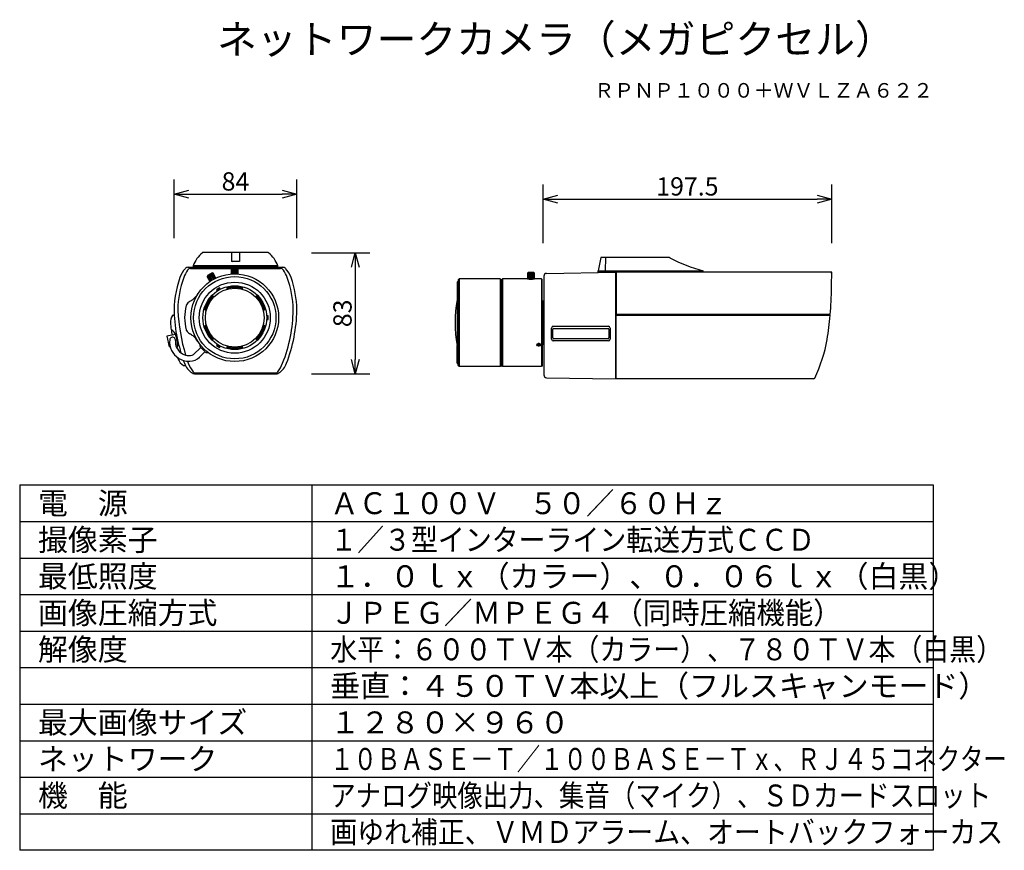
# Model space of a CAD drawing. Extents: x -58 to 77, y -57 to 57.
import ezdxf
from ezdxf.enums import TextEntityAlignment as Align

# ---------------------------------------------------------------- set-up
doc = ezdxf.new("R2010")
doc.units = 0
doc.header["$MEASUREMENT"] = 0
doc.linetypes.add('HIDDEN2', pattern=[1.4, 0.7, -0.7])
doc.linetypes.add('Phantom', pattern=[45, 40, -1, 1, -1, 1, -1])
doc.layers.get('0').update_dxf_attribs({"linetype": 'CONTINUOUS'})
doc.layers.get('DEFPOINTS').update_dxf_attribs({"linetype": 'CONTINUOUS'})
for name, color, linetype in [('GAIKEI', 7, 'CONTINUOUS'), ('MOJI1', 2, 'CONTINUOUS'), ('SUNPO', 3, 'CONTINUOUS'), ('TOUROKU', 1, 'CONTINUOUS'), ('WAKU', 4, 'CONTINUOUS')]:
    doc.layers.add(name, color=color, linetype=linetype)
doc.styles.get("Standard").update_dxf_attribs({"font": 'MONOTXT.shx', "bigfont": 'BIGFONT.shx'})
doc.dimstyles.get("Standard").update_dxf_attribs({"dimscale": 0, "dimtxt": 3, "dimasz": 2, "dimexe": 2, "dimexo": 2, "dimgap": 0.09, "dimtad": 3, "dimdec": 4, "dimzin": 0, "dimdsep": 46, "dimtxsty": 'STANDARD', "dimblk1": 'OPEN30', "dimblk2": 'OPEN30', "dimsah": 1, "dimcen": 0, "dimadec": 0, "dimazin": 0, "dimtfac": 1, "dimtdec": 4, "dimtofl": 0, "dimtmove": 2, "dimatfit": 3, "dimldrblk": 'OPEN30', "dimfxl": 1, "dimtolj": 1, "dimtzin": 0, "dimarcsym": 0})

# ---------------------------------------------------------------- blocks, each defined once
blk = doc.blocks.new('_OPEN30')
at = {"color": 0, "linetype": 'ByBlock'}
for p, q in [((-1, 0.268), (0, 0)), ((0, 0), (-1, -0.268)), ((0, 0), (-1, 0))]:
    blk.add_line(p, q, dxfattribs=at)
blk = doc.blocks.new('*D4')
at = {"layer": 'DEFPOINTS', "color": 0}
for p in [(53.11, 31.97), (13.61, 23.97), (53.11, 23.97)]:
    blk.add_point(p, dxfattribs=at)
at = {"layer": 'SUNPO', "color": 0, "lineweight": -2}
for p, q in [((13.61, 25.97), (13.61, 33.97)), ((53.11, 25.97), (53.11, 33.97)), ((15.61, 31.97), (51.11, 31.97))]:
    blk.add_line(p, q, dxfattribs=at)
at = {"layer": 'SUNPO', "color": 0, "lineweight": -2, "xscale": 2, "yscale": 2, "zscale": 2, "rotation": 180}
blk.add_blockref('_OPEN30', (13.61, 31.97), dxfattribs=at)
at = {"layer": 'SUNPO', "color": 0, "lineweight": -2, "xscale": 2, "yscale": 2, "zscale": 2}
blk.add_blockref('_OPEN30', (53.11, 31.97), dxfattribs=at)
at = {"layer": 'SUNPO', "color": 0, "insert": (33.36, 33.72), "char_height": 2.5, "attachment_point": 5}
blk.add_mtext('\\A1;197.5', dxfattribs=at)
blk = doc.blocks.new('*D5')
at = {"layer": 'DEFPOINTS', "color": 0}
for p in [(-20.09, 24.65), (-20.09, 8.05), (-12.09, 8.05)]:
    blk.add_point(p, dxfattribs=at)
at = {"layer": 'SUNPO', "color": 0, "lineweight": -2}
for p, q in [((-18.09, 24.65), (-10.09, 24.65)), ((-12.09, 22.65), (-12.09, 10.05)), ((-18.09, 8.05), (-10.09, 8.05))]:
    blk.add_line(p, q, dxfattribs=at)
at = {"layer": 'SUNPO', "color": 0, "lineweight": -2, "xscale": 2, "yscale": 2, "zscale": 2}
for p, rotation in [((-12.09, 24.65), 90), ((-12.09, 8.05), 270)]:
    blk.add_blockref('_OPEN30', p, dxfattribs=dict(at, rotation=rotation))
at = {"layer": 'SUNPO', "color": 0, "insert": (-13.84, 16.35), "char_height": 2.5, "attachment_point": 5, "rotation": 90}
blk.add_mtext('\\A1;83', dxfattribs=at)
blk = doc.blocks.new('*D6')
at = {"layer": 'DEFPOINTS', "color": 0}
for p in [(-20.09, 32.65), (-36.89, 24.65), (-20.09, 24.65)]:
    blk.add_point(p, dxfattribs=at)
at = {"layer": 'SUNPO', "color": 0, "lineweight": -2}
for p, q in [((-36.89, 26.65), (-36.89, 34.65)), ((-20.09, 26.65), (-20.09, 34.65)), ((-34.89, 32.65), (-22.09, 32.65))]:
    blk.add_line(p, q, dxfattribs=at)
at = {"layer": 'SUNPO', "color": 0, "lineweight": -2, "xscale": 2, "yscale": 2, "zscale": 2, "rotation": 180}
blk.add_blockref('_OPEN30', (-36.89, 32.65), dxfattribs=at)
at = {"layer": 'SUNPO', "color": 0, "lineweight": -2, "xscale": 2, "yscale": 2, "zscale": 2}
blk.add_blockref('_OPEN30', (-20.09, 32.65), dxfattribs=at)
at = {"layer": 'SUNPO', "color": 0, "insert": (-28.49, 34.4), "char_height": 2.5, "attachment_point": 5}
blk.add_mtext('\\A1;84', dxfattribs=at)

msp = doc.modelspace()

# ---------------------------------------------------------------- linework, layer by layer
at = {"layer": 'GAIKEI', "linetype": 'Continuous'}
for p, q in [((-32.95343, 24.65303), (-32.98816, 24.65303)), ((-24.02288, 24.65303), (-32.95343, 24.65303)), ((-29.03816, 24.65303), (-29.03816, 23.55303)), ((-27.93816, 24.65303), (-27.93816, 23.55303)), ((-28.03816, 23.45303), (-28.93816, 23.45303)), ((21.52752, 23.97723), (21.12752, 22.17723)), ((22.43458, 23.97723), (21.52752, 23.97723)), ((24.62752, 23.97723), (22.43458, 23.97723)), ((30.90219, 23.97723), (24.62752, 23.97723)), ((30.74253, 23.97723), (29.1125, 23.97723)), ((-35.08816, 22.48162), (-35.08816, 22.48162)), ((-34.97945, 22.65303), (-28.48816, 22.65303)), ((-34.28816, 22.85303), (-34.28816, 22.65303)), ((-22.68816, 22.85303), (-34.28816, 22.85303)), ((-22.68816, 22.65303), (-34.28816, 22.65303)), ((-28.48816, 22.65303), (-21.99687, 22.65303)), ((-22.68816, 22.65303), (-22.68816, 22.85303)), ((14.10054, 21.81268), (23.52752, 21.97723)), ((21.12752, 21.97723), (21.12752, 22.17723)), ((35.52752, 21.97723), (21.12752, 21.97723)), ((52.90731, 21.97723), (23.62751, 21.97723)), ((35.52752, 21.97723), (35.52752, 22.17723)), ((53.10751, 21.97723), (52.97756, 21.97723)), ((13.70752, 21.41274), (13.70752, 7.94172)), ((-36.88816, 16.85303), (-36.88816, 16.75303)), ((-36.38816, 16.84863), (-36.38816, 16.75742)), ((-20.58816, 16.75303), (-20.58816, 16.85303)), ((-20.08816, 16.75303), (-20.08816, 16.85303)), ((-33.96932, 8.05303), (-28.48816, 8.05303)), ((-28.48816, 8.05303), (-23.007, 8.05303)), ((14.10054, 7.54178), (23.52752, 7.37723)), ((23.52752, 7.57723), (23.62751, 7.57898)), ((50.60238, 7.37723), (23.62751, 7.37723))]:
    msp.add_line(p, q, dxfattribs=at)
at = {"layer": 'GAIKEI', "linetype": 'Phantom'}
for p, q in [((-29.03816, 23.55128), (-29.03816, 23.45303)), ((-28.93989, 23.45303), (-29.03816, 23.45303)), ((-27.93816, 23.45303), (-28.03643, 23.45303)), ((-27.93816, 23.55128), (-27.93816, 23.45303)), ((30.92752, 23.97723), (30.90219, 23.97723))]:
    msp.add_line(p, q, dxfattribs=at)
at = {"layer": 'GAIKEI', "color": 1, "linetype": 'Continuous'}
for p, q in [((22.15922, 23.97723), (22.12752, 22.17723)), ((-34.6329, 22.48162), (-22.34342, 22.48162)), ((21.12752, 22.17723), (35.52752, 22.17723)), ((22.12752, 21.97723), (22.12752, 22.17723)), ((23.52752, 21.97723), (23.52752, 15.07723)), ((23.62751, 21.77374), (23.52752, 21.77723)), ((23.62751, 21.97723), (23.62751, 16.17723)), ((38.42752, 16.17723), (23.62751, 16.17723)), ((24.32752, 16.07723), (24.32752, 16.17723)), ((52.91473, 16.17723), (38.42752, 16.17723)), ((52.56752, 16.17723), (52.80752, 16.17723)), ((52.80752, 16.07723), (52.80752, 16.17723)), ((-37.01638, 16.10303), (-36.87201, 16.10303)), ((23.52752, 15.07723), (23.52752, 7.37723)), ((23.62751, 16.07723), (52.90607, 16.07723)), ((23.62751, 7.37723), (23.62751, 16.07723)), ((14.76752, 12.81723), (14.76752, 14.33723)), ((14.92752, 12.97723), (14.92752, 14.17723)), ((15.00752, 14.57723), (22.54752, 14.57723)), ((15.02752, 14.27723), (22.52752, 14.27723)), ((22.62752, 14.17723), (22.62752, 12.97723)), ((22.78752, 14.33723), (22.78752, 12.81723)), ((-36.68259, 13.46778), (-37.88352, 13.21662)), ((-37.88352, 13.21662), (-37.5818, 11.77396)), ((22.54752, 12.57723), (15.00752, 12.57723)), ((22.52752, 12.87723), (15.02752, 12.87723)), ((-37.5818, 11.77396), (-37.4295, 11.80581)), ((-37.46568, 11.95149), (-37.46044, 11.95258)), ((-36.64593, 11.96969), (-36.398, 12.02154)), ((-34.20926, 10.69268), (-33.23539, 11.66654)), ((-32.6697, 11.10086), (-33.40245, 10.36811)), ((-35.54008, 9.20303), (-35.35003, 9.20303)), ((-34.04241, 8.22444), (-22.93391, 8.22444))]:
    msp.add_line(p, q, dxfattribs=at)
at = {"layer": 'GAIKEI', "color": 1}
for p, q in [((-31.51861, 21.83626), (-32.34568, 21.359)), ((-31.85248, 21.63939), (-31.51068, 20.99911)), ((-31.74572, 21.70132), (-31.40042, 21.05485)), ((-31.65726, 21.75213), (-31.30847, 21.0997)), ((-31.59009, 21.79101), (-31.2412, 21.13858)), ((-28.10774, 22.5021), (-29.06287, 22.5021)), ((-28.98172, 22.49881), (-28.98172, 21.74565)), ((-28.90427, 22.49881), (-28.90427, 21.74565)), ((-28.80203, 22.49881), (-28.80203, 21.75264)), ((-28.6786, 22.49881), (-28.6786, 21.75984)), ((-28.49531, 22.49881), (-28.49531, 21.75984)), ((-28.37208, 22.49881), (-28.37208, 21.75264)), ((-28.26994, 22.49881), (-28.26994, 21.74565)), ((-28.19239, 22.49881), (-28.19239, 21.74565)), ((12.42422, 21.82786), (11.45882, 21.82786)), ((11.5424, 21.82599), (11.5424, 21.0652)), ((11.62058, 21.82578), (11.62058, 21.04731)), ((11.73848, 21.82599), (11.73848, 21.03837)), ((11.86323, 21.82599), (11.86323, 21.02902)), ((12.0198, 21.82578), (12.0198, 21.02902)), ((12.14435, 21.82599), (12.14456, 21.03505)), ((12.26204, 21.82599), (12.26204, 21.0469)), ((12.34043, 21.82599), (12.34043, 21.06208)), ((-32.27379, 21.39624), (-31.92479, 20.74361)), ((-32.20662, 21.43512), (-31.85783, 20.78249)), ((-32.11816, 21.48614), (-31.77266, 20.83968)), ((-32.0114, 21.54785), (-31.6695, 20.90756)), ((2.14403, 21.07622), (2.14403, 9.08204)), ((7.74109, 21.07622), (7.74109, 9.08537)), ((7.84194, 20.93379), (7.84194, 9.22592)), ((7.96378, 20.93379), (7.96399, 9.22592)), ((8.05049, 21.07622), (8.05049, 9.08537)), ((13.38713, 21.07622), (13.38713, 9.07663)), ((-30.66828, 19.84195), (-31.08917, 19.5988)), ((-31.08917, 19.5988), (-31.00802, 19.383)), ((-30.63773, 19.78909), (-31.05862, 19.54614)), ((-30.52181, 19.6636), (-30.66828, 19.84195)), ((13.50772, 18.06724), (13.63934, 17.93541)), ((13.63934, 17.93541), (13.63934, 17.61791)), ((13.64142, 17.61791), (13.64142, 12.55429)), ((-24.00001, 15.99919), (-24.22753, 16.03724)), ((-24.22753, 15.47564), (-24.00001, 15.51329)), ((-24.06111, 15.51329), (-24.0609, 15.99939)), ((-24.00001, 15.51329), (-24.00001, 15.99919)), ((12.95007, 12.20288), (12.95007, 12.09538)), ((13.06609, 12.20288), (12.95007, 12.20288)), ((13.06609, 12.09538), (13.06609, 12.20288)), ((13.63955, 12.23677), (13.50772, 12.10516)), ((13.63934, 12.55428), (13.63955, 12.23677)), ((-31.00154, 12.11857), (-31.0828, 11.90277)), ((-31.0828, 11.90277), (-30.6619, 11.65982)), ((-31.05225, 11.95585), (-30.63135, 11.71248)), ((-30.6619, 11.65982), (-30.51554, 11.83797)), ((12.81907, 12.09538), (12.81907, 12.01804)), ((12.95007, 12.09538), (12.81907, 12.09538)), ((12.81907, 12.01804), (12.95007, 12.01783)), ((12.95007, 12.01783), (12.95007, 11.91012)), ((12.95007, 11.91012), (13.06609, 11.91012)), ((13.1975, 12.09538), (13.06609, 12.09538)), ((13.06609, 12.01804), (13.1975, 12.01804)), ((13.06609, 11.91012), (13.06609, 12.01804)), ((13.1975, 12.01804), (13.1975, 12.09538))]:
    msp.add_line(p, q, dxfattribs=at)
at = {"layer": 'GAIKEI'}
for p, q in [((-31.67577, 21.87576), (-32.30454, 21.51288)), ((-31.51933, 21.834), (-31.67577, 21.87576)), ((-31.16601, 21.17376), (-31.51933, 21.834)), ((-29.06452, 22.50025), (-29.06473, 21.73865)), ((-28.95014, 22.61483), (-29.06452, 22.50025)), ((-28.22407, 22.61504), (-28.95014, 22.61483)), ((-28.10949, 22.50046), (-28.22407, 22.61504)), ((-28.10949, 21.73845), (-28.10949, 22.50046)), ((11.57442, 21.94368), (11.45882, 21.82786)), ((11.45882, 21.82786), (11.45882, 21.08329)), ((12.3084, 21.94368), (11.57442, 21.94368)), ((12.42422, 21.82786), (12.3084, 21.94368)), ((12.42422, 21.08329), (12.42422, 21.82786)), ((-32.30454, 21.51288), (-32.3463, 21.35633)), ((-32.3463, 21.35633), (-31.99278, 20.69629)), ((1.9781, 20.74395), (1.85418, 20.62003)), ((1.85418, 20.62003), (1.85439, 18.208)), ((2.14403, 21.07622), (1.9781, 20.93753)), ((1.9781, 20.93753), (1.9781, 20.74395)), ((1.98112, 20.81693), (1.98112, 9.39434)), ((7.74109, 21.07289), (2.1408, 21.07684)), ((7.83944, 20.92984), (7.74463, 21.07684)), ((7.96378, 20.92963), (7.83944, 20.92984)), ((8.05049, 21.07289), (7.96378, 20.92963)), ((13.38401, 21.07684), (8.04882, 21.07684)), ((13.50772, 20.96061), (13.38401, 21.07684)), ((13.50772, 18.0531), (13.50772, 20.96061)), ((1.85886, 18.28099), (1.85906, 11.92343)), ((13.50897, 18.09281), (13.50897, 12.04382)), ((1.85418, 9.53823), (1.85439, 11.95025)), ((13.50772, 12.10516), (13.50772, 9.19765)), ((1.9781, 9.4143), (1.85418, 9.53823)), ((1.9781, 9.22073), (1.9781, 9.4143)), ((2.14403, 9.08204), (1.9781, 9.22073)), ((7.74109, 9.08537), (2.1408, 9.08141)), ((7.83944, 9.22842), (7.74463, 9.08141)), ((7.96378, 9.22863), (7.83944, 9.22842)), ((8.05049, 9.08537), (7.96378, 9.22863)), ((13.38401, 9.08141), (8.04882, 9.08141)), ((13.50772, 9.19765), (13.38401, 9.08141))]:
    msp.add_line(p, q, dxfattribs=at)
at = {"layer": 'GAIKEI', "color": 1, "linetype": 'HIDDEN2'}
for p, q in [((-25.57144, 18.76481), (-25.59265, 18.7436)), ((-33.23539, 11.66654), (-32.6697, 11.10086))]:
    msp.add_line(p, q, dxfattribs=at)
at = {"layer": 'GAIKEI'}
for radius in [6.00364, 4.02272]:
    msp.add_circle((-28.58371, 15.75274), radius, dxfattribs=at)
at = {"layer": 'GAIKEI', "color": 1}
for centre, radius in [((-28.58371, 15.75253), 5.63594), ((-28.58371, 15.75264), 4.85988), ((-28.58361, 15.75274), 4.36976)]:
    msp.add_circle(centre, radius, dxfattribs=at)
at = {"layer": 'GAIKEI', "linetype": 'Continuous'}
for centre, radius, start, end in [((-30.52284, 21.50308), 4, 128.5523413, 160.2760866), ((-32.95343, 24.55303), 0.1, 90, 128.5523413), ((-30.52284, 21.50308), 4, 128.0486074, 128.5523413), ((-24.02288, 24.55303), 0.1, 51.4476587, 90), ((-26.45348, 21.50308), 4, 19.7239134, 51.4476587), ((-28.93816, 23.55303), 0.1, 180, 270), ((-28.03816, 23.55303), 0.1, 270, 0), ((30.90219, 23.87723), 0.1, 61.6081468, 90), ((40.45972, 41.55953), 20, 241.6081468, 255.7229927), ((-32.70598, 20.04558), 3.6, 137.170122, 160.7027427), ((-34.97945, 22.15303), 0.5, 90, 137.170122), ((-21.99687, 22.15303), 0.5, 42.829878, 90), ((-24.27033, 20.04558), 3.6, 19.2972573, 42.829878), ((14.10752, 21.41274), 0.4, 91, 180), ((52.90731, 21.77723), 0.2, 359.8851787, 90.0000001), ((-46.89249, 21.97723), 100, 357.7075572, 359.8851787), ((-46.89249, 21.97723), 100, 359.9206635, 0), ((-22.89029, 16.6087), 14, 160.7027427, 182.0699119), ((-34.08603, 16.6087), 14, 1, 19.2972573), ((13.05949, 19.57723), 40, 355.1239751, 357.7075572), ((-41.28493, 17.12302), 21.2, 349.0025273, 359), ((13.05949, 19.57723), 40, 350.2196316, 354.9801989), ((-41.28493, 17.12302), 21.2, 338.9744067, 349.0025273), ((32.76882, 16.1798), 20, 334.2482406, 350.2196316), ((-32.86632, 10.52138), 2.8, 201.0255933, 236.5299801), ((-24.11, 10.52138), 2.8, 303.4700199, 338.9744067), ((-33.94378, 8.917), 0.86756, 237.4532816, 259.0259927), ((-23.007, 8.85303), 0.8, 270, 303.4700199), ((-33.96932, 8.85303), 0.8, 259.9492942, 270), ((14.10752, 7.94172), 0.4, 180, 269), ((50.60238, 7.57723), 0.2, 270, 334.2482406)]:
    msp.add_arc(centre, radius, start, end, dxfattribs=at)
at = {"layer": 'GAIKEI', "linetype": 'Phantom'}
msp.add_arc((40.45972, 41.55953), 20, 241.5357628, 241.6081468, dxfattribs=at)
at = {"layer": 'GAIKEI', "color": 1, "linetype": 'Continuous'}
for centre, radius, start, end in [((-31.17552, 19.63115), 4.68069, 145.7904993, 159.9580042), ((-34.6329, 21.98162), 0.5, 90, 145.7904993), ((-22.34342, 21.98162), 0.5, 34.2095007, 90), ((-25.8008, 19.63115), 4.68069, 20.0419958, 34.2095007), ((-22.89029, 16.6087), 13.5, 159.9580042, 178.9816494), ((-34.08603, 16.6087), 13.5, 1.0370442, 20.0419958), ((-9.2821, 18.35494), 27.15309, 183.3728755, 196.4993841), ((-41.28493, 17.12302), 20.7, 349.0025273, 358.975845), ((-35.38398, 15.03078), 2, 149.2222469, 180), ((-35.38398, 15.03078), 2, 180, 186.1541803), ((-37.01638, 16.00303), 0.1, 90, 149.2222469), ((-15.71797, 17.15128), 21.78, 186.1541803, 187.9125162), ((-38.00529, 12.94919), 1.4, 10.677313, 59.3037077), ((-15.71797, 17.15128), 21.78, 187.9125162, 190.0071439), ((15.00752, 14.33723), 0.24, 90, 180), ((15.02752, 14.17723), 0.1, 90, 180), ((22.52752, 14.17723), 0.1, 0, 90), ((22.54752, 14.33723), 0.24, 0, 90), ((-34.88628, 12.4185), 2.61598, 173.5172037, 237.9304954), ((-37.0881, 12.66869), 0.4, 353.5172037, 173.5172037), ((-34.88628, 12.4185), 1.81598, 173.5172037, 234.4903671), ((-15.71797, 17.15128), 21.28, 190.677313, 192.7133438), ((-15.71797, 17.15128), 21.28, 192.7133438, 193.2211732), ((-37.79682, 11.96413), 1.4, 341.730881, 13.2211732), ((-41.28493, 17.12302), 20.7, 338.441486, 349.0025273), ((15.00752, 12.81723), 0.24, 180, 270), ((15.02752, 12.97723), 0.1, 180, 270), ((22.52752, 12.97723), 0.1, 270, 0), ((22.54752, 12.81723), 0.24, 270, 0), ((-34.84234, 12.44506), 1.86324, 233.8650269, 289.8633645), ((-34.84234, 12.44506), 2.66324, 233.8650269, 272.2187195), ((-15.71797, 17.15128), 21.78, 198.4087315, 198.9047387), ((-34.80943, 10.61305), 1.6, 198.9047387, 240.8500852), ((-15.69139, 17.12302), 20.7, 200.7480689, 201.558514), ((-30.36226, 11.3267), 4.9256, 201.558514, 217.2875502), ((-34.81667, 11.78232), 2, 272.2187195, 315), ((-26.61406, 11.3267), 4.9256, 322.7124498, 338.441486), ((-35.54008, 9.30303), 0.1, 240.8500852, 270), ((-34.04241, 8.52444), 0.3, 217.2875502, 270), ((-34.04241, 8.52444), 0.3, 217.2875502, 270), ((-22.93391, 8.52444), 0.3, 270, 322.7124498)]:
    msp.add_arc(centre, radius, start, end, dxfattribs=at)
at = {"layer": 'GAIKEI'}
for centre, radius, start, end in [((11.94152, 23.16171), 2.13374, 256.9251967, 283.0748033), ((-36.38425, 20.83528), 3.3068, 309.6194011, 327.4119645), ((-34.50385, 17.13303), 0.80259, 150.803521, 156.5226654), ((-34.2182, 16.97861), 1.12728, 118.4568565, 151.0343314), ((-39.8289, 26.13647), 9.61442, 301.8503379, 305.2823056), ((18.20097, 15.08609), 16.64464, 169.1406082, 190.8593918), ((-28.53158, 15.75253), 6.91321, 165.9137754, 193.9807593), ((-34.50385, 14.40207), 0.80259, 203.4773346, 209.196479), ((-34.2182, 14.55649), 1.12728, 208.9656686, 241.5431435), ((-39.8289, 5.39863), 9.61442, 54.7176944, 58.1496621), ((-36.37062, 10.78417), 3.23342, 31.6199218, 49.6136512)]:
    msp.add_arc(centre, radius, start, end, dxfattribs=at)
at = {"layer": 'GAIKEI', "color": 1}
for centre, radius, start, end in [((-29.6216, 19.8174), 0.05903, 104.0424724, 194.2475473), ((-29.62138, 19.81719), 0.05919, 193.9991317, 284.4582121), ((-28.58646, 15.74741), 4.25801, 75.7640337, 104.2696962), ((-28.58555, 15.74992), 4.13688, 75.7702994, 104.28754), ((-27.55388, 19.81719), 0.05919, 255.5417879, 346.0008683), ((-27.55367, 19.8174), 0.05903, 345.7524527, 75.9575276), ((-28.58047, 15.7477), 4.25801, 135.7640337, 164.2696962), ((-28.58219, 15.74974), 4.13688, 135.7702994, 164.28754), ((-31.58879, 18.67711), 0.05903, 45.7524527, 135.9575276), ((-31.58871, 18.67682), 0.05919, 315.5417879, 46.0008683), ((-25.58263, 18.68361), 0.05919, 133.9991317, 224.4582121), ((-28.58707, 15.75292), 4.13688, 15.7702994, 44.28754), ((-25.58256, 18.6839), 0.05903, 44.0424724, 134.2475473), ((-28.5897, 15.75245), 4.25801, 15.7640337, 44.2696962), ((-32.62275, 16.88623), 0.05903, 164.0424724, 254.2475473), ((-32.62246, 16.88631), 0.05919, 253.9991317, 344.4582121), ((-24.54888, 16.8931), 0.05919, 195.5417879, 286.0008683), ((-24.54859, 16.89302), 0.05903, 285.7524527, 15.9575276), ((-32.61883, 14.61245), 0.05903, 105.7524527, 195.9575276), ((-28.57773, 15.75303), 4.25801, 195.7640337, 224.2696962), ((-32.61854, 14.61237), 0.05919, 15.5417879, 106.0008683), ((-28.58036, 15.75256), 4.13688, 195.7702994, 224.28754), ((-28.58523, 15.75574), 4.13688, 315.7702994, 344.28754), ((-28.58695, 15.75778), 4.25801, 315.7640337, 344.2696962), ((-24.54496, 14.61917), 0.05919, 73.9991317, 164.4582121), ((-24.54467, 14.61925), 0.05903, 344.0424724, 74.2475473), ((-31.58486, 12.82158), 0.05903, 224.0424724, 314.2475473), ((-31.58479, 12.82187), 0.05919, 313.9991317, 44.4582121), ((-25.57871, 12.82866), 0.05919, 135.5417879, 226.0008683), ((-25.57864, 12.82837), 0.05903, 225.7524527, 315.9575276), ((-29.61376, 11.68808), 0.05903, 165.7524527, 255.9575276), ((-29.61354, 11.68829), 0.05919, 75.5417879, 166.0008683), ((-28.58097, 15.75807), 4.25801, 255.7640337, 284.2696962), ((-28.58188, 15.75556), 4.13688, 255.7702994, 284.28754), ((-27.54604, 11.68829), 0.05919, 13.9991317, 104.4582121), ((-27.54583, 11.68808), 0.05903, 284.0424724, 14.2475473)]:
    msp.add_arc(centre, radius, start, end, dxfattribs=at)
at = {"layer": 'GAIKEI', "color": 7, "linetype": 'Continuous'}
for centre, radius, start, end in [((-15.71797, 17.15128), 21.18, 182.8368761, 192.7133438), ((10.79842, 24.85094), 48.76957, 194.6819543, 196.5681931), ((-15.69139, 17.12302), 21.2, 199.9239347, 201.0255933)]:
    msp.add_arc(centre, radius, start, end, dxfattribs=at)
at = {"layer": 'GAIKEI', "color": 1, "linetype": 'HIDDEN2'}
for centre, start, end in [((-32.95254, 11.94939), 160.5418625, 225), ((-32.38686, 11.3837), 225, 289.6019536)]:
    msp.add_arc(centre, 0.4, start, end, dxfattribs=at)
at = {"layer": 'GAIKEI', "color": 1}
msp.add_ellipse((13.00849, 12.0565), major_axis=(0.2545, 0), ratio=0.879084967, dxfattribs=at)
at = {"layer": 'WAKU', "color": 4}
for p, q in [((-58.01812, -7.13715), (-58.01812, -57.13715)), ((-58.01812, -7.13715), (66.98188, -7.13715)), ((-18.01812, -7.13715), (-18.01812, -57.13715)), ((66.98188, -7.13715), (66.98188, -57.13715)), ((66.98188, -57.13715), (-58.01812, -57.13715))]:
    msp.add_line(p, q, dxfattribs=at)
at = {"layer": 'WAKU', "color": 1}
for p, q in [((-58.01812, -12.13715), (66.98188, -12.13715)), ((-58.01812, -17.13715), (66.98188, -17.13715)), ((-58.01812, -22.13715), (66.98188, -22.13715)), ((-58.01812, -27.13715), (66.98188, -27.13715)), ((-58.01812, -32.13715), (66.98188, -32.13715)), ((-58.01812, -37.13715), (66.98188, -37.13715)), ((-58.01812, -42.13715), (66.98188, -42.13715)), ((-58.01812, -47.13715), (66.98188, -47.13715)), ((-58.01812, -52.13715), (66.98188, -52.13715))]:
    msp.add_line(p, q, dxfattribs=at)

# ---------------------------------------------------------------- texts
at = {"layer": 'MOJI1'}
msp.add_text('ネットワークカメラ（メガピクセル）', height=4, dxfattribs=at).set_placement((-31.01812, 51.86285))
at = {"layer": 'MOJI1', "color": 2}
for s, p in [('電\u3000源', (-55.51812, -11.13715)), ('撮像素子', (-55.51812, -16.13715)), ('最低照度', (-55.51812, -21.13715)), ('１．０ｌｘ（カラー）、０．０６ｌｘ（白黒）', (-15.51812, -21.13715)), ('画像圧縮方式', (-55.51812, -26.13715)), ('解像度', (-55.51812, -31.13715)), ('垂直：４５０ＴＶ本以上（フルスキャンモード）', (-15.51812, -36.13715)), ('最大画像サイズ', (-55.51812, -41.13715)), ('１２８０×９６０', (-15.51812, -41.13715)), ('ネットワーク', (-55.51812, -46.13715)), ('機\u3000能', (-55.51812, -51.13715))]:
    msp.add_text(s, height=3, dxfattribs=at).set_placement(p)
for s, width, p in [('ＡＣ１００Ｖ\u3000５０／６０Ｈｚ', 0.95, (-15.51812, -11.13715)), ('１／３型インターライン転送方式ＣＣＤ', 0.9, (-15.51812, -16.13715)), ('ＪＰＥＧ／ＭＰＥＧ４（同時圧縮機能）', 0.95, (-15.51812, -26.13715)), ('水平：６００ＴＶ本（カラー）、７８０ＴＶ本（白黒）', 0.9, (-15.51812, -31.13715)), ('１０ＢＡＳＥ－Ｔ／１００ＢＡＳＥ－Ｔｘ、ＲＪ４５コネクター', 0.78, (-15.51812, -46.13715)), ('アナログ映像出力、集音（マイク）、ＳＤカードスロット', 0.85, (-15.51812, -51.13715)), ('画ゆれ補正、ＶＭＤアラーム、オートバックフォーカス', 0.9, (-15.51812, -56.13715))]:
    msp.add_text(s, height=3, dxfattribs=dict(at, width=width)).set_placement(p)
at = {"layer": 'TOUROKU'}
msp.add_text('ＲＰＮＰ１０００＋ＷＶＬＺＡ６２２', height=2, dxfattribs=at).set_placement((66.98183, 45.86285), align=Align.RIGHT)

# ---------------------------------------------------------------- dimensions: what is measured, and where the dimension line sits
at = {"layer": 'SUNPO'}
for p1, p2, text, picture, middle in [((-36.88816, 24.64633), (-20.08816, 24.64633), '84', '*D6', (-28.48816, 34.39633)), ((13.60752, 23.97053), (53.10731, 23.97053), '197.5', '*D4', (33.35741, 33.72053)), ((-20.08816, 24.65303), (-20.08816, 8.05303), '83', '*D5', (-13.83816, 16.35303))]:
    dim = msp.add_aligned_dim(p1=p1, p2=p2, distance=8, text=text, dimstyle='STANDARD', override={"dimscale": 1, "dimtxt": 2.5, "dimgap": 0.5, "dimtofl": 1, "dimtmove": 0}, dxfattribs=at)
    dim.commit()
    dim.dimension.update_dxf_attribs({"geometry": picture, "text_midpoint": middle})

doc.saveas('drawing.dxf')
